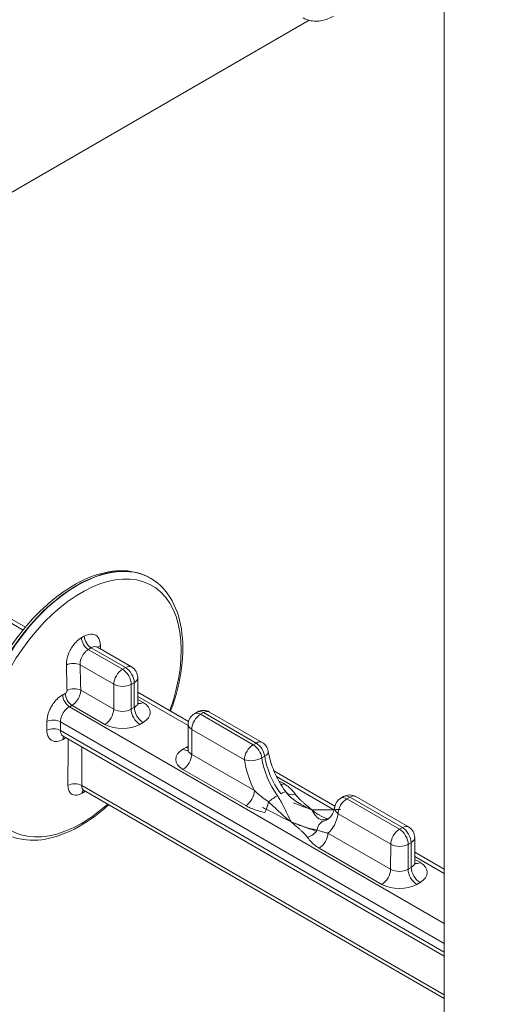
# Model space of a CAD drawing. Extents: x 3 to 96, y 5 to 107.
# Drawn here: x 13 to 14, y 31 to 33 of the extents above; entities that cross this region are included whole.
import ezdxf

# ---------------------------------------------------------------- set-up
doc = ezdxf.new("R2010")
doc.units = 0
doc.header["$MEASUREMENT"] = 0

msp = doc.modelspace()

# ---------------------------------------------------------------- hatches: boundary and pattern name
at = {"lineweight": 0}
h = msp.add_hatch(dxfattribs=at)
h.set_pattern_fill('EARTH', color=46, scale=2.655, angle=30, style=0)
h.set_pattern_definition([(30, (-2276.12166, -2262.197), (0.24294936, 0.90669936), [0.66375, -0.66375]), (30, (-2276.2461, -2261.9814), (0.24294936, 0.90669936), [0.66375, -0.66375]), (30, (-2276.3706, -2261.7659), (0.24294936, 0.90669936), [0.66375, -0.66375]), (120, (-2276.3402, -2261.6525), (-0.90669936, 0.24294936), [0.66375, -0.66375]), (120, (-2276.12464, -2261.5281), (-0.90669936, 0.24294936), [0.66375, -0.66375]), (120, (-2275.9091, -2261.4036), (-0.90669936, 0.24294936), [0.66375, -0.66375])])
edge = h.paths.add_edge_path()
edge.add_line((8.5626, 28.5105), (3.9466, 31.1756))
edge.add_spline(control_points=[(3.9466, 31.1756), (4.3447, 30.9242), (5.0155, 30.5005), (5.7879, 28.9235), (5.9923, 26.9897), (8.429, 24.3597), (11.4389, 23.1283), (14.4153, 20.3455), (17.2368, 19.3662), (18.0331, 21.0152), (20.1082, 21.5808), (24.0478, 18.3096), (29.8722, 13.3593), (36.7098, 12.1298), (43.6892, 6.0178), (47.6056, 5.2531), (49.4794, 4.8873)], knot_values=[0, 0, 0, 0, 3.548866, 5.981463, 11.042666, 17.531105, 27.899956, 39.599727, 46.9014, 51.886823, 57.412244, 69.782177, 86.930011, 114.321372, 134.216975, 152.468149, 152.468149, 152.468149, 152.468149], degree=3, periodic=0)
edge.add_line((49.4794, 4.8873), (15.8812, 24.6526))
edge.add_line((15.8812, 24.6526), (15.8812, 21.7132))
edge.add_line((15.8812, 21.7132), (14.9266, 21.1621))
edge.add_line((14.9266, 21.1621), (7.9262, 25.2037))
edge.add_line((7.9262, 25.2037), (7.9262, 28.1431))
edge.add_line((7.9262, 28.1431), (8.5626, 28.5105))
edge = h.paths.add_edge_path(flags=16)
edge.add_ellipse((7.2349, 27.9951), major_axis=(0.4018, -0.6959), ratio=0.57735, start_angle=360, end_angle=540, ccw=False)
edge.add_line((7.6367, 27.2992), (7.0003, 26.9318))
edge.add_ellipse((6.5986, 27.6277), major_axis=(0.4018, -0.6959), ratio=0.57735, start_angle=180, end_angle=360, ccw=False)
edge.add_line((6.1968, 28.3236), (6.8332, 28.691))

# ---------------------------------------------------------------- linework, layer by layer
at = {"color": 0, "linetype": 'Continuous', "lineweight": 0, "extrusion": (1.66533e-16, 0.816497, 0.57735)}
for p, q in [((13.8255, 30.5907), (13.8255, 33.1466)), ((12.1291, 32.1901), (13.5148, 32.9901)), ((12.1291, 32.1901), (13.5148, 32.9901))]:
    msp.add_line(p, q, dxfattribs=at)
at = {"color": 52, "linetype": 'Continuous', "lineweight": 0, "extrusion": (1.66533e-16, 0.816497, 0.57735)}
for p, q in [((13.1508, 31.7087), (13.1501, 31.7092)), ((12.8629, 31.5964), (12.7977, 31.634)), ((12.8575, 31.5899), (12.8035, 31.6211)), ((13.0076, 31.5453), (13.0862, 31.4999)), ((13.0929, 31.5038), (13.0143, 31.5492)), ((13.0288, 31.5504), (13.1071, 31.5052)), ((13.0662, 31.4653), (12.9887, 31.51)), ((13.0862, 31.4999), (13.0929, 31.5038)), ((13.1213, 31.4808), (13.1216, 31.4238)), ((12.9901, 31.4516), (13.0659, 31.4079)), ((13.0659, 31.4079), (13.0662, 31.4653)), ((13.1063, 31.4652), (13.1059, 31.4081)), ((13.1063, 31.4652), (13.113, 31.469)), ((13.1133, 31.4123), (13.113, 31.469)), ((13.2379, 31.3799), (13.1215, 31.4471)), ((13.2371, 31.3708), (13.1215, 31.4375)), ((13.1216, 31.4307), (13.1334, 31.4239)), ((13.8255, 30.9164), (12.9641, 31.4137)), ((13.0458, 31.3733), (12.9701, 31.417)), ((13.1059, 31.4081), (13.1133, 31.4123)), ((13.2513, 31.3978), (13.258, 31.4017)), ((13.2654, 31.3964), (13.2722, 31.4003)), ((13.3864, 31.3266), (13.2654, 31.3964)), ((13.2722, 31.4003), (13.3931, 31.3304)), ((13.2863, 31.4017), (13.4073, 31.3318)), ((13.8255, 30.8701), (12.9435, 31.3793)), ((13.1334, 31.3776), (13.126, 31.3733)), ((13.2371, 31.3734), (13.2368, 31.3161)), ((13.2451, 31.3044), (13.2454, 31.3618)), ((13.2454, 31.3618), (13.3664, 31.292)), ((13.8255, 30.8503), (12.9436, 31.3595)), ((13.8255, 30.8407), (12.9497, 31.3463)), ((13.2324, 31.3204), (13.225, 31.3162)), ((13.3864, 31.3266), (13.3931, 31.3304)), ((13.3892, 31.2212), (13.2451, 31.3044)), ((13.4061, 31.2963), (13.4129, 31.3002)), ((13.225, 31.2699), (13.3692, 31.1867)), ((13.5741, 31.1858), (13.4341, 31.2666)), ((13.5721, 31.1773), (13.4399, 31.2537)), ((12.9923, 31.2329), (13.8255, 30.7519)), ((13.4567, 31.2372), (13.4449, 31.244)), ((12.9968, 31.2223), (13.8255, 30.7439)), ((13.5875, 31.2037), (13.5942, 31.2076)), ((13.6016, 31.2023), (13.6083, 31.2062)), ((13.6083, 31.2062), (13.7293, 31.1363)), ((13.6225, 31.2076), (13.7435, 31.1377)), ((13.7226, 31.1325), (13.6016, 31.2023)), ((13.5816, 31.1677), (13.7026, 31.0979)), ((13.7226, 31.1325), (13.7293, 31.1363)), ((13.7022, 31.0405), (13.5581, 31.1237)), ((13.7577, 31.1133), (13.758, 31.0564)), ((13.7026, 31.0979), (13.7022, 31.0405)), ((13.7423, 31.0406), (13.7427, 31.0977)), ((13.7427, 31.0977), (13.7494, 31.1016)), ((13.7494, 31.1016), (13.7497, 31.0449)), ((13.5381, 31.0891), (13.6822, 31.0059)), ((13.8255, 31.0406), (13.7579, 31.0797)), ((13.8255, 31.0311), (13.7579, 31.0701)), ((13.7497, 31.0449), (13.7423, 31.0406)), ((13.7698, 31.0565), (13.758, 31.0633)), ((13.7624, 31.0059), (13.7698, 31.0102))]:
    msp.add_line(p, q, dxfattribs=at)
at = {"color": 52, "linetype": 'Continuous', "lineweight": 0}
for centre, start, end in [((13.0929, 31.4806), 0.3308, 60), ((13.2654, 31.3733), 120, 179.6714), ((13.2722, 31.3771), 60, 120), ((13.3931, 31.3073), 8.7326, 60), ((13.6016, 31.1792), 120, 169.5745), ((13.6083, 31.183), 60, 120), ((13.7293, 31.1132), 0.3308, 60)]:
    msp.add_arc(centre, 0.0283, start, end, dxfattribs=at)
for centre, major_axis, ratio, start_param, end_param in [((12.9813, 31.4169), (-0.1687, -0.2923), 0.57735, 3.141593, 6.283185), ((12.9821, 31.4165), (-0.1687, -0.2923), 0.57735, 3.141593, 6.283185), ((12.9916, 31.411), (-0.1623, -0.2811), 0.57735, 1.871921, 7.068583), ((13.0076, 31.5636), (0.0112, -0.0195), 0.57681, 3.967426, 5.498254), ((13.0143, 31.5675), (0.0113, -0.0195), 0.57789, 3.966491, 5.497319), ((13.0514, 31.5464), (-0.0225, -0.0008), 0.559136, 5.490213, 5.950819), ((12.9728, 31.501), (0.0225, 0.0006), 0.551469, 0.77077, 2.327632), ((13.0862, 31.4767), (0.0142, 0.0246), 0.57735, 0.785398, 2.34955), ((13.0862, 31.4767), (0.0142, -0.0246), 0.57735, 0.785398, 2.356194), ((13.0929, 31.4806), (0.0142, 0.0246), 0.57735, 0, 0.785398), ((13.0929, 31.4806), (-0.0142, 0.0246), 0.57735, 3.926991, 5.497787), ((13.0929, 31.4806), (0.0283, 0.0002), 0.581174, 5.494443, 6.283185), ((12.9742, 31.4426), (0.0225, 0.0005), 0.554187, 0.772876, 2.320986), ((13.0862, 31.4767), (0.0283, -0.0002), 0.573501, 3.930291, 5.501087), ((12.9641, 31.4321), (0.0108, -0.0197), 0.561552, 3.969617, 5.510929), ((12.9701, 31.4354), (0.0108, -0.0197), 0.562665, 3.970343, 5.510037), ((13.0458, 31.3965), (0.0142, 0.0246), 0.57735, 3.926991, 5.491142), ((13.0859, 31.4196), (-0.0284, -0.0002), 0.581173, 0.781965, 2.352761), ((13.126, 31.3965), (0.0142, -0.0246), 0.57735, 3.926991, 5.497787), ((13.0933, 31.4239), (-0.0284, 0.0002), 0.573502, 2.359407, 3.14815), ((13.1334, 31.4007), (-0.0142, 0.0246), 0.57735, 0.785398, 2.356194), ((13.1334, 31.447), (-0.0142, -0.0246), 0.57735, 0.181475, 0.785398), ((13.0933, 31.4007), (0.0567, 0), 0.57735, 5.497765, 7.068561), ((12.9276, 31.3702), (0.0225, 0.0002), 0.57251, 0.781259, 2.312957), ((13.2654, 31.3733), (0.0142, 0.0246), 0.57735, 0.785398, 2.34955), ((13.2654, 31.3733), (-0.0142, 0.0246), 0.57735, 5.497787, 6.283185), ((13.2722, 31.3771), (-0.0142, 0.0246), 0.57735, 5.497787, 6.283185), ((13.2722, 31.3771), (0.0142, 0.0246), 0.57735, 0, 0.785398), ((12.9277, 31.3503), (0.0225, 0), 0.577057, 0.785145, 2.315966), ((13.0859, 31.3965), (-0.0567, 0), 0.57735, 0.785376, 2.356172), ((13.2654, 31.3733), (-0.0283, 0.0002), 0.573501, 0, 0.788699), ((12.9646, 31.3289), (-0.0107, 0.0198), 0.558154, 0.335744, 0.778254), ((13.2651, 31.293), (-0.0567, 0), 0.57735, 5.497765, 7.068561), ((13.225, 31.3393), (0.0142, -0.0246), 0.57735, 5.497787, 6.10283), ((13.2725, 31.2973), (0.0567, 0), 0.57735, 2.251453, 2.356172), ((13.2324, 31.3436), (0.0142, -0.0246), 0.57735, 5.497787, 5.718369), ((13.2651, 31.3162), (-0.0284, -0.0002), 0.581173, 6.276452, 7.06515), ((13.3864, 31.3034), (0.0142, 0.0246), 0.57735, 0.785398, 2.34955), ((13.3864, 31.3034), (-0.0142, 0.0246), 0.57735, 4.111554, 5.497787), ((13.3931, 31.3073), (0.0142, 0.0246), 0.57735, 0, 0.785398), ((13.3931, 31.3073), (0.0142, -0.0246), 0.57735, 0.969962, 2.356194), ((13.225, 31.293), (-0.0142, -0.0246), 0.57735, 0.785398, 2.34955), ((13.3864, 31.3034), (-0.0281, -0.004), 0.45781, 0.712466, 2.282043), ((13.4942, 31.2646), (0.0624, -0.11), 0.582027, 4.115688, 4.889185), ((13.3931, 31.3073), (0.028, 0.0043), 0.465352, 5.418475, 6.283185), ((13.5006, 31.2683), (0.064, -0.1091), 0.572635, 4.107553, 4.881049), ((13.4741, 31.2531), (0.0766, -0.1345), 0.581174, 4.114921, 4.619862), ((12.9764, 31.2231), (-0.0225, 0.0001), 0.618691, 3.929693, 5.489263), ((13.4567, 31.2604), (-0.0142, -0.0246), 0.57735, 0.45814, 0.785398), ((13.0093, 31.2054), (-0.0112, 0.0195), 0.577265, 0.237628, 0.745494), ((13.0106, 31.2061), (-0.0113, 0.0195), 0.577436, 0.320517, 0.745346), ((13.3692, 31.2098), (-0.0142, -0.0246), 0.57735, 0.785398, 2.34955), ((13.4306, 31.1972), (-0.0231, -0.0165), 0.142484, 4.090273, 5.001056), ((13.4383, 31.2016), (0.023, 0.0166), 0.138071, 0.037019, 0.947801), ((13.484, 31.2351), (-0.0236, -0.0158), 0.761777, 0.056612, 1.099969), ((13.6016, 31.1792), (-0.0142, 0.0246), 0.57735, 5.497787, 6.283185), ((13.6083, 31.183), (-0.0142, 0.0246), 0.57735, 5.497787, 6.283185), ((13.6083, 31.183), (0.0142, 0.0246), 0.57735, 0, 0.785398), ((12.9916, 31.411), (-0.1623, -0.2811), 0.57735, 0.785398, 1.052634), ((13.413, 31.1941), (-0.0062, -0.0277), 0.293875, 0.648538, 1.691895), ((13.6016, 31.1792), (-0.0279, 0.0051), 0.669713, 0, 0.89883), ((13.6016, 31.1792), (0.0142, 0.0246), 0.57735, 0.785398, 2.34955), ((13.4741, 31.2531), (0.0766, -0.1345), 0.581174, 0.099261, 0.604201), ((13.5565, 31.1245), (-0.0065, 0.0276), 0.802144, 0.237137, 1.147919), ((13.4942, 31.2646), (0.0624, -0.11), 0.582027, 6.114657, 6.287319), ((13.5006, 31.2683), (0.064, -0.1091), 0.572635, 6.106522, 6.212004), ((13.5642, 31.1289), (-0.0064, 0.0276), 0.806556, 0, 0.23958), ((13.7293, 31.1132), (0.0142, 0.0246), 0.57735, 0, 0.785398), ((13.7293, 31.1132), (0.0142, -0.0246), 0.57735, 0.785398, 2.356194), ((13.5108, 31.1376), (0.0236, 0.0158), 0.761777, 4.241562, 5.284919), ((13.5381, 31.1123), (-0.0142, -0.0246), 0.57735, 0.785398, 2.34955), ((13.7226, 31.1093), (0.0142, 0.0246), 0.57735, 0.785398, 2.34955), ((13.7226, 31.1093), (-0.0142, 0.0246), 0.57735, 3.926991, 5.497787), ((13.7293, 31.1132), (0.0283, 0.0002), 0.581174, 5.494443, 6.283185), ((13.7226, 31.1093), (0.0283, -0.0002), 0.573501, 3.930291, 5.501087), ((13.7297, 31.0565), (0.0284, -0.0002), 0.573502, 5.501, 6.289742), ((13.7698, 31.0333), (0.0142, -0.0246), 0.57735, 3.926991, 5.497787), ((13.7698, 31.0796), (-0.0142, -0.0246), 0.57735, 0.181475, 0.785398), ((13.7297, 31.0333), (0.0567, 0), 0.57735, 5.497765, 7.068561), ((13.6822, 31.0291), (-0.0142, -0.0246), 0.57735, 0.785398, 2.34955), ((13.7223, 31.0522), (-0.0284, -0.0002), 0.581173, 0.781965, 2.352761), ((13.7624, 31.0291), (0.0142, -0.0246), 0.57735, 3.926991, 5.497787), ((13.7223, 31.0291), (-0.0567, 0), 0.57735, 0.785376, 2.356172)]:
    msp.add_ellipse(centre, major_axis=major_axis, ratio=ratio, start_param=start_param, end_param=end_param, dxfattribs=at)
for points, knots in [([(13.5713, 32.9999), (13.5671, 32.9974), (13.5628, 32.9953), (13.5538, 32.9918), (13.5492, 32.9904), (13.5398, 32.9885), (13.535, 32.988), (13.5252, 32.9881), (13.5203, 32.9887), (13.5107, 32.9912), (13.506, 32.9931), (13.5016, 32.9956)], [1.5707963, 1.5707963, 1.5707963, 1.5707963, 1.727876, 1.727876, 1.8849556, 1.8849556, 2.0420352, 2.0420352, 2.1991149, 2.1991149, 2.3561945, 2.3561945, 2.3561945, 2.3561945]), ([(13.1501, 31.7092), (13.132, 31.7196), (13.1113, 31.7253), (13.0663, 31.7269), (13.0419, 31.7225), (12.9912, 31.7037), (12.965, 31.689), (12.914, 31.6508), (12.8892, 31.6273), (12.8438, 31.5741), (12.823, 31.5444), (12.7876, 31.4818), (12.7728, 31.4489), (12.7508, 31.383), (12.7435, 31.3501), (12.7373, 31.2872), (12.7384, 31.2574), (12.7492, 31.2039), (12.7589, 31.1803), (12.7836, 31.1459), (12.7971, 31.1335), (12.8126, 31.1246)], [0.785398, 0.785398, 0.785398, 0.785398, 1.082168, 1.082168, 1.393114, 1.393114, 1.718194, 1.718194, 2.044862, 2.044862, 2.370401, 2.370401, 2.695473, 2.695473, 3.021096, 3.021096, 3.347831, 3.347831, 3.672304, 3.672304, 3.926991, 3.926991, 3.926991, 3.926991]), ([(13.1967, 31.4037), (13.1984, 31.4082), (13.2, 31.4128), (13.2126, 31.4503), (13.2198, 31.4833), (13.226, 31.5461), (13.225, 31.576), (13.2141, 31.6294), (13.2045, 31.6531), (13.1797, 31.6874), (13.1663, 31.6998), (13.1508, 31.7087)], [5.79192, 5.79192, 5.79192, 5.79192, 5.837065, 5.837065, 6.162689, 6.162689, 6.489423, 6.489423, 6.813896, 6.813896, 7.068583, 7.068583, 7.068583, 7.068583]), ([(12.9571, 31.5096), (12.9569, 31.5174), (12.9586, 31.5263), (12.9649, 31.5428), (12.9693, 31.5503), (12.9776, 31.5608), (12.9811, 31.5643), (12.9871, 31.5691), (12.9894, 31.5708), (12.9917, 31.5721)], [0, 0, 0, 0, 0.062364, 0.062364, 0.1185794, 0.1185794, 0.1537141, 0.1537141, 0.1756732, 0.1756732, 0.1756732, 0.1756732]), ([(12.9984, 31.576), (12.9981, 31.5758), (12.9978, 31.5756), (12.9971, 31.5752), (12.9967, 31.575), (12.9955, 31.5743), (12.9948, 31.5739), (12.9933, 31.573), (12.9925, 31.5726), (12.9917, 31.5721)], [0, 0, 0, 0, 0.00263773, 0.00263773, 0.00685809, 0.00685809, 0.01361067, 0.01361067, 0.02110182, 0.02110182, 0.02110182, 0.02110182]), ([(12.9984, 31.576), (13.005, 31.5798), (13.0117, 31.5814), (13.0226, 31.5798), (13.027, 31.577), (13.032, 31.5698), (13.0335, 31.5664), (13.0349, 31.5601), (13.0352, 31.5575), (13.0353, 31.5547)], [0, 0, 0, 0, 0.062364, 0.062364, 0.1185795, 0.1185795, 0.1537141, 0.1537141, 0.1756733, 0.1756733, 0.1756733, 0.1756733]), ([(12.9887, 31.51), (12.9885, 31.5145), (12.9893, 31.5195), (12.9927, 31.5288), (12.9951, 31.533), (12.9997, 31.5389), (13.0017, 31.5409), (13.005, 31.5436), (13.0063, 31.5445), (13.0076, 31.5453)], [0, 0, 0, 0, 0.062364, 0.062364, 0.1185794, 0.1185794, 0.1537141, 0.1537141, 0.1756732, 0.1756732, 0.1756732, 0.1756732]), ([(13.0143, 31.5492), (13.014, 31.549), (13.0137, 31.5488), (13.013, 31.5484), (13.0126, 31.5482), (13.0114, 31.5475), (13.0107, 31.5471), (13.0092, 31.5462), (13.0084, 31.5457), (13.0076, 31.5453)], [0, 0, 0, 0, 0.00263773, 0.00263773, 0.00685809, 0.00685809, 0.01361067, 0.01361067, 0.02110182, 0.02110182, 0.02110182, 0.02110182]), ([(13.0143, 31.5492), (13.018, 31.5513), (13.0218, 31.5522), (13.0264, 31.5515), (13.0276, 31.551), (13.0288, 31.5504)], [0, 0, 0, 0, 0.06236402, 0.06236402, 0.08818851, 0.08818851, 0.08818851, 0.08818851]), ([(13.0278, 31.5512), (13.0278, 31.5512), (13.0279, 31.5511), (13.0283, 31.5507), (13.0285, 31.5505), (13.0288, 31.5504)], [0.04104573, 0.04104573, 0.04104573, 0.04104573, 0.05443811, 0.05443811, 0.0662545, 0.0662545, 0.0662545, 0.0662545]), ([(12.9571, 31.5096), (12.9572, 31.5072), (12.9572, 31.5047), (12.9574, 31.4984), (12.9575, 31.4945), (12.9578, 31.4844), (12.958, 31.4782), (12.9583, 31.4651), (12.9585, 31.4582), (12.9587, 31.4513)], [0, 0, 0, 0, 0.0194763, 0.0194763, 0.0506383, 0.0506383, 0.1004976, 0.1004976, 0.1558102, 0.1558102, 0.1558102, 0.1558102]), ([(12.9887, 31.51), (12.9888, 31.5076), (12.9888, 31.5052), (12.989, 31.4988), (12.9891, 31.4949), (12.9893, 31.4848), (12.9895, 31.4786), (12.9898, 31.4654), (12.99, 31.4585), (12.9901, 31.4516)], [0, 0, 0, 0, 0.0194763, 0.0194763, 0.0506383, 0.0506383, 0.1004976, 0.1004976, 0.1558102, 0.1558102, 0.1558102, 0.1558102]), ([(12.9701, 31.417), (12.9738, 31.4192), (12.9776, 31.4225), (12.9836, 31.4303), (12.986, 31.4345), (12.9886, 31.4416), (12.9894, 31.4443), (12.99, 31.4485), (12.9901, 31.4501), (12.9901, 31.4516)], [0, 0, 0, 0, 0.00717381, 0.00717381, 0.01364034, 0.01364034, 0.01768192, 0.01768192, 0.02020791, 0.02020791, 0.02020791, 0.02020791]), ([(12.9123, 31.3795), (12.9123, 31.3872), (12.9141, 31.3959), (12.9209, 31.4121), (12.9254, 31.4196), (12.9341, 31.4299), (12.9377, 31.4334), (12.9438, 31.4381), (12.9463, 31.4397), (12.9486, 31.441)], [0, 0, 0, 0, 0.062696, 0.062696, 0.1192106, 0.1192106, 0.1545323, 0.1545323, 0.1766084, 0.1766084, 0.1766084, 0.1766084]), ([(12.9546, 31.4442), (12.9544, 31.4441), (12.9541, 31.444), (12.9535, 31.4436), (12.9531, 31.4434), (12.9521, 31.4428), (12.9514, 31.4425), (12.9501, 31.4418), (12.9494, 31.4414), (12.9486, 31.441)], [0, 0, 0, 0, 0.00230294, 0.00230294, 0.00598764, 0.00598764, 0.01188316, 0.01188316, 0.0184235, 0.0184235, 0.0184235, 0.0184235]), ([(12.9546, 31.4442), (12.9554, 31.4447), (12.9562, 31.4453), (12.9574, 31.4469), (12.9579, 31.4478), (12.9584, 31.4492), (12.9586, 31.4498), (12.9587, 31.4507), (12.9587, 31.451), (12.9587, 31.4513)], [0, 0, 0, 0, 0.00717381, 0.00717381, 0.01364034, 0.01364034, 0.01768192, 0.01768192, 0.02020791, 0.02020791, 0.02020791, 0.02020791]), ([(12.9435, 31.3793), (12.9435, 31.3837), (12.9445, 31.3885), (12.9483, 31.3976), (12.9509, 31.4018), (12.9558, 31.4076), (12.9579, 31.4095), (12.9614, 31.4121), (12.9627, 31.413), (12.9641, 31.4137)], [0, 0, 0, 0, 0.062696, 0.062696, 0.1192106, 0.1192106, 0.1545323, 0.1545323, 0.1766084, 0.1766084, 0.1766084, 0.1766084]), ([(12.9701, 31.417), (12.9699, 31.4169), (12.9696, 31.4168), (12.969, 31.4164), (12.9686, 31.4162), (12.9675, 31.4156), (12.9669, 31.4153), (12.9655, 31.4145), (12.9648, 31.4141), (12.9641, 31.4137)], [0, 0, 0, 0, 0.00230294, 0.00230294, 0.00598764, 0.00598764, 0.01188316, 0.01188316, 0.0184235, 0.0184235, 0.0184235, 0.0184235]), ([(13.1216, 31.4238), (13.1216, 31.4223), (13.1221, 31.4208), (13.1225, 31.42), (13.1226, 31.4199), (13.1226, 31.4199)], [0, 0, 0, 0, 0.0303196, 0.0303196, 0.04133317, 0.04133317, 0.04133317, 0.04133317]), ([(12.9123, 31.3795), (12.9123, 31.3787), (12.9123, 31.3779), (12.9124, 31.3758), (12.9124, 31.3744), (12.9124, 31.371), (12.9124, 31.3689), (12.9124, 31.3645), (12.9124, 31.3621), (12.9124, 31.3598)], [0, 0, 0, 0, 0.00675008, 0.00675008, 0.01755021, 0.01755021, 0.03483042, 0.03483042, 0.05400064, 0.05400064, 0.05400064, 0.05400064]), ([(12.9435, 31.3793), (12.9435, 31.3785), (12.9435, 31.3777), (12.9435, 31.3755), (12.9435, 31.3742), (12.9436, 31.3707), (12.9436, 31.3686), (12.9436, 31.3642), (12.9436, 31.3618), (12.9436, 31.3595)], [0, 0, 0, 0, 0.00675008, 0.00675008, 0.01755021, 0.01755021, 0.03483042, 0.03483042, 0.05400064, 0.05400064, 0.05400064, 0.05400064]), ([(12.9493, 31.3388), (12.9424, 31.3351), (12.9356, 31.3335), (12.9245, 31.3351), (12.9201, 31.3379), (12.9152, 31.345), (12.9139, 31.3483), (12.9127, 31.3545), (12.9124, 31.3571), (12.9124, 31.3598)], [0, 0, 0, 0, 0.0627024, 0.0627024, 0.1192229, 0.1192229, 0.1545482, 0.1545482, 0.1766265, 0.1766265, 0.1766265, 0.1766265]), ([(12.9497, 31.3463), (12.9484, 31.3471), (12.9472, 31.3482), (12.9452, 31.3511), (12.9444, 31.353), (12.9437, 31.3565), (12.9436, 31.3579), (12.9436, 31.3595)], [0.08842637, 0.08842637, 0.08842637, 0.08842637, 0.11922287, 0.11922287, 0.15454817, 0.15454817, 0.17662648, 0.17662648, 0.17662648, 0.17662648]), ([(12.9493, 31.3388), (12.9496, 31.339), (12.9499, 31.3392), (12.9507, 31.3396), (12.9512, 31.3399), (12.9526, 31.3407), (12.9534, 31.3411), (12.9549, 31.3419), (12.9555, 31.3423), (12.9562, 31.3426)], [0, 0, 0, 0, 0.00294975, 0.00294975, 0.00766935, 0.00766935, 0.0152207, 0.0152207, 0.02110416, 0.02110416, 0.02110416, 0.02110416]), ([(12.9611, 31.3398), (12.9611, 31.3356), (12.9611, 31.3315), (12.9611, 31.3202), (12.961, 31.313), (12.961, 31.2943), (12.9609, 31.2828), (12.9608, 31.2585), (12.9608, 31.2458), (12.9607, 31.233)], [0.0030577, 0.0030577, 0.0030577, 0.0030577, 0.0380657, 0.0380657, 0.0989709, 0.0989709, 0.1964192, 0.1964192, 0.3045259, 0.3045259, 0.3045259, 0.3045259]), ([(12.9925, 31.3216), (12.9925, 31.3163), (12.9925, 31.3109), (12.9925, 31.2941), (12.9925, 31.2826), (12.9924, 31.2584), (12.9924, 31.2456), (12.9923, 31.2329)], [0.0537393, 0.0537393, 0.0537393, 0.0537393, 0.0989709, 0.0989709, 0.1964192, 0.1964192, 0.3045259, 0.3045259, 0.3045259, 0.3045259]), ([(13.2358, 31.3122), (13.2358, 31.3122), (13.2358, 31.3122), (13.2358, 31.3122), (13.2361, 31.3126), (13.2366, 31.314), (13.2368, 31.3151), (13.2368, 31.3161)], [0.03397811, 0.03397811, 0.03397811, 0.03397811, 0.03577568, 0.03577568, 0.05444323, 0.05444323, 0.07535202, 0.07535202, 0.07535202, 0.07535202]), ([(13.4212, 31.3116), (13.4229, 31.3004), (13.426, 31.2884), (13.4346, 31.2645), (13.4402, 31.2523), (13.4507, 31.2338), (13.455, 31.2269), (13.4596, 31.2204)], [0, 0, 0, 0, 0.0884665, 0.0884665, 0.1768364, 0.1768364, 0.230333, 0.230333, 0.230333, 0.230333]), ([(12.9934, 31.2153), (12.9913, 31.2141), (12.9891, 31.2131), (12.9836, 31.2111), (12.9803, 31.2105), (12.9725, 31.2109), (12.9685, 31.2129), (12.9624, 31.2204), (12.9607, 31.2262), (12.9607, 31.233)], [0, 0, 0, 0, 0.0204265, 0.0204265, 0.0531088, 0.0531088, 0.1054005, 0.1054005, 0.1634116, 0.1634116, 0.1634116, 0.1634116]), ([(12.9968, 31.2223), (12.996, 31.2228), (12.9953, 31.2234), (12.993, 31.2262), (12.9922, 31.2293), (12.9923, 31.2329)], [0.08352032, 0.08352032, 0.08352032, 0.08352032, 0.1054005, 0.1054005, 0.16341163, 0.16341163, 0.16341163, 0.16341163]), ([(13.484, 31.2119), (13.4832, 31.2131), (13.4824, 31.2142), (13.4801, 31.2172), (13.4787, 31.219), (13.4745, 31.2236), (13.4717, 31.2264), (13.465, 31.2319), (13.4611, 31.2347), (13.4567, 31.2372)], [-0.1153135, -0.1153135, -0.1153135, -0.1153135, -0.1008993, -0.1008993, -0.0778366, -0.0778366, -0.0409363, -0.0409363, 0, 0, 0, 0]), ([(12.9934, 31.2153), (12.9936, 31.2154), (12.9937, 31.2155), (12.994, 31.2157), (12.9941, 31.2157), (12.9944, 31.2159), (12.9944, 31.2159), (12.9946, 31.216), (12.9946, 31.216), (12.9947, 31.216)], [0, 0, 0, 0, 0.001387984, 0.001387984, 0.002639125, 0.002639125, 0.003421088, 0.003421088, 0.003909815, 0.003909815, 0.003909815, 0.003909815]), ([(12.9968, 31.2223), (12.9958, 31.2229), (12.9946, 31.2232), (12.994, 31.2232), (12.994, 31.2232), (12.994, 31.2232)], [0, 0, 0, 0, 0.02587706, 0.02587706, 0.03264324, 0.03264324, 0.03264324, 0.03264324]), ([(13.3892, 31.2212), (13.3903, 31.2202), (13.3914, 31.2191), (13.3944, 31.2163), (13.3963, 31.2146), (13.4016, 31.2102), (13.4051, 31.2075), (13.4129, 31.2017), (13.4172, 31.1986), (13.4218, 31.1956)], [-0.1153143, -0.1153143, -0.1153143, -0.1153143, -0.1009, -0.1009, -0.0778371, -0.0778371, -0.0409366, -0.0409366, 0, 0, 0, 0]), ([(13.4421, 31.2094), (13.4441, 31.2067), (13.4459, 31.2039), (13.4502, 31.1967), (13.4526, 31.1922), (13.4583, 31.181), (13.4614, 31.1743), (13.4676, 31.1612), (13.4706, 31.1549), (13.4735, 31.1494)], [0.4694082, 0.4694082, 0.4694082, 0.4694082, 0.4969602, 0.4969602, 0.5410434, 0.5410434, 0.6115766, 0.6115766, 0.6898243, 0.6898243, 0.6898243, 0.6898243]), ([(13.4611, 31.2183), (13.4654, 31.2123), (13.4686, 31.2095), (13.4761, 31.2029), (13.4801, 31.2), (13.4865, 31.1955), (13.4889, 31.1939), (13.4926, 31.1916), (13.4939, 31.1909), (13.4971, 31.189), (13.4991, 31.1879), (13.5043, 31.1851), (13.5074, 31.1834), (13.5142, 31.1801), (13.5177, 31.1785), (13.5213, 31.177)], [0, 0, 0, 0, 0.0276798, 0.0276798, 0.0593139, 0.0593139, 0.0790853, 0.0790853, 0.0889709, 0.0889709, 0.104788, 0.104788, 0.1300952, 0.1300952, 0.1581705, 0.1581705, 0.1581705, 0.1581705]), ([(13.484, 31.2119), (13.4855, 31.2097), (13.4874, 31.2075), (13.4917, 31.203), (13.4941, 31.2007), (13.4982, 31.1969), (13.4998, 31.1954), (13.5022, 31.1933), (13.503, 31.1926), (13.5051, 31.1907), (13.5064, 31.1896), (13.5099, 31.1866), (13.512, 31.1848), (13.5165, 31.181), (13.5189, 31.179), (13.5213, 31.177)], [0, 0, 0, 0, 0.0276798, 0.0276798, 0.0593139, 0.0593139, 0.0790853, 0.0790853, 0.0889709, 0.0889709, 0.104788, 0.104788, 0.1300952, 0.1300952, 0.1581705, 0.1581705, 0.1581705, 0.1581705]), ([(12.8133, 31.1242), (12.8313, 31.1138), (12.852, 31.1081), (12.8971, 31.1064), (12.9215, 31.1109), (12.9721, 31.1296), (12.9984, 31.1444), (13.0342, 31.1712), (13.0445, 31.1798), (13.0546, 31.1889)], [3.926991, 3.926991, 3.926991, 3.926991, 4.223761, 4.223761, 4.534707, 4.534707, 4.859787, 4.859787, 4.993194, 4.993194, 4.993194, 4.993194]), ([(13.3692, 31.1867), (13.3707, 31.1858), (13.3723, 31.1849), (13.3765, 31.1828), (13.3792, 31.1815), (13.3866, 31.1785), (13.3913, 31.1768), (13.4016, 31.1737), (13.4073, 31.1722), (13.413, 31.1709)], [-0.1153143, -0.1153143, -0.1153143, -0.1153143, -0.1009, -0.1009, -0.0778371, -0.0778371, -0.0409366, -0.0409366, 0, 0, 0, 0]), ([(13.4735, 31.1494), (13.4709, 31.1514), (13.4682, 31.1535), (13.4625, 31.1582), (13.4595, 31.1608), (13.4544, 31.1652), (13.4524, 31.167), (13.4494, 31.1697), (13.4484, 31.1706), (13.4458, 31.173), (13.4441, 31.1745), (13.4397, 31.1786), (13.4369, 31.1813), (13.4304, 31.1873), (13.4273, 31.1902), (13.4218, 31.1956)], [-0.0008456, -0.0008456, -0.0008456, -0.0008456, 0.0268342, 0.0268342, 0.0584683, 0.0584683, 0.0782396, 0.0782396, 0.0881253, 0.0881253, 0.1039423, 0.1039423, 0.1292496, 0.1292496, 0.1573249, 0.1573249, 0.1573249, 0.1573249]), ([(13.5569, 31.1548), (13.5603, 31.1567), (13.5635, 31.1596), (13.5694, 31.1689), (13.5722, 31.1758), (13.5738, 31.1843)], [0, 0, 0, 0, 0.0856394, 0.0856394, 0.1768703, 0.1768703, 0.1768703, 0.1768703]), ([(13.5526, 31.1545), (13.5507, 31.154), (13.5489, 31.1538), (13.5446, 31.1538), (13.5422, 31.1544), (13.5364, 31.1568), (13.5334, 31.1595), (13.5272, 31.1667), (13.5242, 31.1715), (13.5213, 31.177)], [0.4694133, 0.4694133, 0.4694133, 0.4694133, 0.4969656, 0.4969656, 0.5410493, 0.5410493, 0.6115832, 0.6115832, 0.6898319, 0.6898319, 0.6898319, 0.6898319]), ([(13.5213, 31.177), (13.5239, 31.1749), (13.5265, 31.173), (13.5322, 31.169), (13.5353, 31.1671), (13.5404, 31.164), (13.5423, 31.1629), (13.5453, 31.1613), (13.5463, 31.1608), (13.549, 31.1595), (13.5507, 31.1588), (13.5538, 31.1575), (13.5554, 31.1569), (13.5569, 31.1563)], [-0.0008456, -0.0008456, -0.0008456, -0.0008456, 0.0268342, 0.0268342, 0.0584683, 0.0584683, 0.0782396, 0.0782396, 0.0881253, 0.0881253, 0.1039423, 0.1039423, 0.1177814, 0.1177814, 0.1177814, 0.1177814]), ([(13.5337, 31.131), (13.5294, 31.1313), (13.5261, 31.1321), (13.5187, 31.1338), (13.5147, 31.1348), (13.5083, 31.1367), (13.5058, 31.1374), (13.5021, 31.1386), (13.5009, 31.139), (13.4977, 31.1401), (13.4957, 31.1407), (13.4905, 31.1426), (13.4873, 31.1438), (13.4806, 31.1464), (13.4771, 31.1478), (13.4735, 31.1494)], [0, 0, 0, 0, 0.0276798, 0.0276798, 0.0593139, 0.0593139, 0.0790853, 0.0790853, 0.0889709, 0.0889709, 0.104788, 0.104788, 0.1300952, 0.1300952, 0.1581705, 0.1581705, 0.1581705, 0.1581705]), ([(13.5108, 31.1144), (13.5093, 31.1167), (13.5074, 31.1188), (13.5031, 31.1233), (13.5006, 31.1257), (13.4966, 31.1295), (13.495, 31.1309), (13.4926, 31.1331), (13.4918, 31.1338), (13.4896, 31.1356), (13.4883, 31.1368), (13.4849, 31.1397), (13.4828, 31.1416), (13.4783, 31.1454), (13.4759, 31.1474), (13.4735, 31.1494)], [0, 0, 0, 0, 0.0276798, 0.0276798, 0.0593139, 0.0593139, 0.0790853, 0.0790853, 0.0889709, 0.0889709, 0.104788, 0.104788, 0.1300952, 0.1300952, 0.1581705, 0.1581705, 0.1581705, 0.1581705]), ([(13.5108, 31.1144), (13.5116, 31.1133), (13.5124, 31.1121), (13.5146, 31.1091), (13.5161, 31.1073), (13.5203, 31.1027), (13.5231, 31.1), (13.5298, 31.0944), (13.5337, 31.0916), (13.5381, 31.0891)], [-0.1153135, -0.1153135, -0.1153135, -0.1153135, -0.1008993, -0.1008993, -0.0778366, -0.0778366, -0.0409363, -0.0409363, 0, 0, 0, 0]), ([(13.5337, 31.131), (13.5347, 31.1306), (13.5357, 31.1302), (13.5382, 31.1291), (13.5398, 31.1285), (13.544, 31.1271), (13.5465, 31.1263), (13.5521, 31.1249), (13.5551, 31.1242), (13.5581, 31.1237)], [-0.1153135, -0.1153135, -0.1153135, -0.1153135, -0.1008993, -0.1008993, -0.0778366, -0.0778366, -0.0409363, -0.0409363, 0, 0, 0, 0]), ([(13.758, 31.0564), (13.758, 31.0549), (13.7585, 31.0534), (13.7589, 31.0526), (13.759, 31.0525), (13.759, 31.0525)], [0, 0, 0, 0, 0.0303196, 0.0303196, 0.04133317, 0.04133317, 0.04133317, 0.04133317])]:
    msp.add_open_spline(points, degree=3, knots=knots, dxfattribs=at)
for points in [[(13.0356, 31.5464), (13.0355, 31.5492), (13.0354, 31.552), (13.0353, 31.5547)], [(12.9497, 31.3463), (12.9491, 31.3467), (12.9484, 31.3468), (12.9484, 31.3468)], [(13.0007, 31.2201), (12.9987, 31.2185), (12.9967, 31.2172), (12.9947, 31.216)], [(13.4611, 31.2183), (13.4606, 31.219), (13.4601, 31.2197), (13.4596, 31.2204)], [(13.4076, 31.1827), (13.4093, 31.1819), (13.4109, 31.1811), (13.4742, 31.1493)], [(13.4794, 31.1929), (13.4822, 31.1919), (13.4848, 31.1909), (13.5219, 31.1767)], [(13.5871, 31.1775), (13.5855, 31.1775), (13.5838, 31.1775), (13.5206, 31.1771)], [(13.5326, 31.1275), (13.5288, 31.129), (13.5252, 31.1303), (13.4729, 31.1496)], [(13.5568, 31.1563), (13.5568, 31.1563), (13.557, 31.1563), (13.5577, 31.1565)], [(13.5577, 31.1565), (13.5587, 31.1567), (13.5596, 31.157), (13.5605, 31.1573)]]:
    msp.add_open_spline(points, degree=3, dxfattribs=at)

doc.saveas('drawing.dxf')
